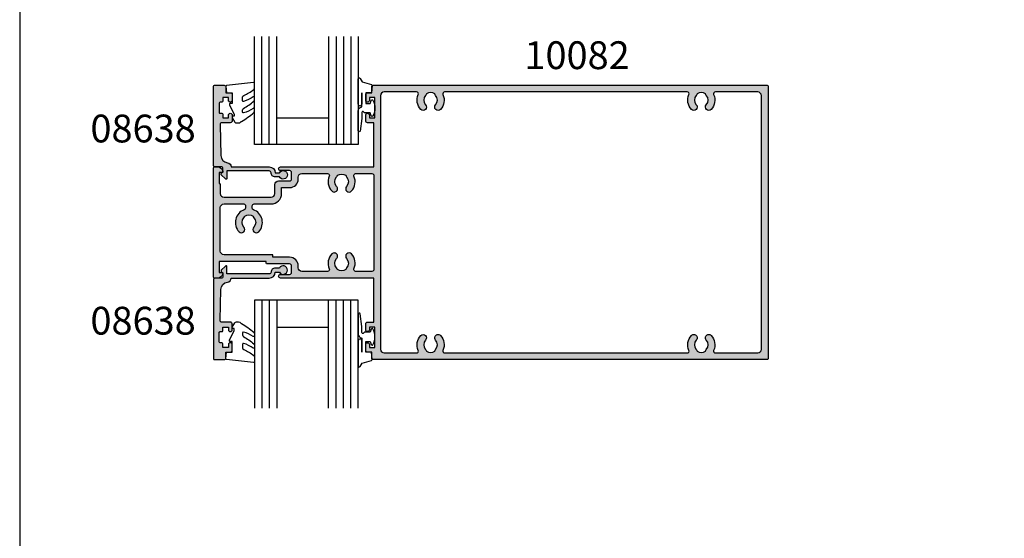
# Model space of a CAD drawing. Units: millimetres. Extents: x 3154 to 3685, y 0 to 723.
# Drawn here: x 3154 to 3420, y 140 to 280 of the extents above; entities that cross this region are included whole.
import ezdxf

# ---------------------------------------------------------------- set-up
doc = ezdxf.new("R2010")
doc.units = ezdxf.units.MM
doc.layers.get('0').update_dxf_attribs({"plot": 0})
for name, color, linetype in [('APL Hatch', 253, 'Continuous'), ('APL Joinery', 2, 'Continuous'), ('APL Notes', 7, 'Continuous')]:
    doc.layers.add(name, color=color, linetype=linetype)
doc.styles.add('Arial-Bold', font='arialbd.ttf')

# ---------------------------------------------------------------- blocks, each defined once
blk = doc.blocks.new('9010312r')
at = {"layer": 'APL Joinery', "color": 252, "linetype": 'Continuous', "flags": 128}
blk.add_lwpolyline([(-3.700000000000272, -3.112162041980582), (-3.700000000000272, 3.750000000000056, -0.7673269879789621), (-3.233493649054196, 3.875000000000056), (-2.678392146939359, 2.913535994979383), (-0.1702504641469318, 2.241481456572273, -0.3626955242591878), (0.0141890648406502, 1.979333054671087), (-0.1499999999999204, 0), (-1.700000000000272, 0), (-1.700000000000272, -2.90000000000009), (-0.449837077988093, -2.90000000000009), (-0.1881506327076181, -2.074457630187112, -0.6640183420487276), (0.2707511573059378, -2.032352941176554, -0.250000000000001), (0.2707511573059946, -6.267647058823627, -0.6640183420487097), (-0.1881506327073907, -6.225542369812956), (-0.449837077988093, -5.40000000000009), (-1.999837077988274, -5.40000000000009), (-2.273527966956635, -5.126309111031787, 0.6681785464135807), (-2.700304662253245, -5.303085743066731), (-2.70030507338123, -6.927797075589523), (-3.202665138193708, -10.34063861445406, -0.9294717386060577), (-3.700000000000272, -10.30423166271237), (-3.700000000000272, -4.837162039802649, -0.3563939586926081), (-2.900000000000261, -3.857366142689329, 0.3563939586925715), (-2.700000000000272, -3.61241716841107), (-2.700000000000216, -0.0249999999999773, 0.9999999999999998), (-2.750000000000284, -0.0249999999999773), (-2.750000000000284, -3.112162041980582, -0.9999999999999998), (-3.699999995644475, -3.112162041980582)], format="xyb", dxfattribs=at)
blk = doc.blocks.new('9010260L')
at = {"layer": 'APL Joinery', "color": 252, "linetype": 'Continuous', "flags": 128}
blk.add_lwpolyline([(4.763081616780425, -5.447915956349291, -0.4991631999369929), (4.507596119099929, -5.255766640589001), (4.507596119099929, -4.659083557038684, -0.2720725012048106), (4.764281872721852, -4.222279049839571, 0.0554208759407356), (7.540912905117693, -2.244395229166627, 0.2134333709620202), (7.707596119099918, -1.871702433208895), (7.707596119099946, -1.257703842824753, 0.606477064294606), (7.393042719276706, -1.093760198272917, -0.0778026134852497), (4.766564995924454, -2.377379200379451, -0.5048527223647302), (4.5075961190999, -2.186270143644676), (4.507596119100014, -1.171348789143578, -0.3020576082188059), (4.81407457585125, -0.7103179742313728, 0.0678144351682658), (7.509812808122973, 0.8794771684303412, 0.2295412802047894), (7.699999995644418, 1.271925918236121), (7.699999995644418, 2.526869383082626, 0.4607623830565047), (7.411090109705298, 2.773822862054259), (0.2110901140607382, 1.99695347897159, 0.3941429072290372), (0.0009513254769473, 1.728211064312986), (0.152150201784508, -1.99e-13), (1.699999995644418, -1.99e-13), (1.699999995644418, -2.900000000000289), (1.199999995644418, -2.900000000000289, 0.5486826681767417), (0.9734438043266919, -3.255699064213771), (2.199999995644418, -5.884709086297931), (2.199999995644418, -6.364392571535034), (1.936602536023144, -6.364392571535034, 0.5773502691896264), (1.731698725455302, -6.71929638210301), (2.420158645608012, -7.911743942782294, 0.2679491924311221), (2.853171347500222, -8.161743942782294), (3.407596119099935, -8.161743942782294, 0.2238716985268081), (4.024676778437452, -7.870872079769, -0.1222270110287074), (4.218194548793491, -7.727476211394886, 0.0461487875582768), (7.526115078421696, -5.374447712785467, 0.2184468557088208), (7.700000000000216, -4.995437217381777), (7.700000000000216, -4.404752337208222, 0.5970869766259792), (7.390010237866619, -4.237712664597793, -0.0754394984412558)], format="xyb", close=True, dxfattribs=at)
blk = doc.blocks.new('08638')
at = {"layer": 'APL Hatch'}
h = blk.add_hatch(color=256, dxfattribs=at)
edge = h.paths.add_edge_path()
edge.add_arc((15.00000000000006, -1.599999999999681), 0.5, 0, 90)
edge.add_line((15.00000000000006, -1.099999999999681), (3.600000000000136, -1.099999999999454))
edge.add_line((3.600000000000136, -1.099999999999454), (3.600000000000136, -3.05710678119351))
edge.add_arc((3.349999999999969, -3.057106781193509), 0.2500000000001665, 225.0000000000089, 359.9999999999996, ccw=False)
edge.add_line((3.173223304703242, -3.233883476490291), (2.073223304705152, -2.133883476491405))
edge.add_arc((2.25, -1.957106781194738), 0.249999999998756, 135.0000000002947, 225.0000000002948, ccw=False)
edge.add_line((2.073223304703333, -1.78033008589989), (2.5, -1.353553390603224))
edge.add_line((2.5, -1.353553390603224), (2.500000000000227, -0.25))
edge.add_arc((2.250000000000227, -0.2500000000002274), 0.25, 5.21102e-11, 90.00000000005213)
edge.add_line((2.25, -2.274e-13), (0.2878679656438967, 0))
edge.add_arc((0.2878679656439906, 0.2878679656439906), 0.2878679656439906, 179.9999999999846, 269.99999999998136, ccw=False)
edge.add_line((0, 0.2878679656440681), (-2.274e-13, 21.75))
edge.add_arc((0.2499999999997726, 21.75), 0.25, 90, 180, ccw=False)
edge.add_line((0.2499999999997726, 22), (2.799999999999954, 22))
edge.add_arc((2.800000000000068, 21.50000000000011), 0.4999999999998864, 1.3017142919125035e-11, 90.00000000001302, ccw=False)
edge.add_line((3.299999999999954, 21.50000000000023), (3.299999999999954, 20.00000000000011))
edge.add_line((3.299999999999954, 20.00000000000011), (4.5, 19.99999999999988))
edge.add_arc((4.5, 19.49999999999988), 0.5, 0, 90, ccw=False)
edge.add_line((5, 19.49999999999988), (5, 17.94999999999993))
edge.add_arc((4.5, 17.94999999999993), 0.5, -180, 0, ccw=False)
edge.add_line((4, 17.94999999999993), (4, 18.70000000000004))
edge.add_line((4, 18.70000000000004), (2.500000000000227, 18.70000000000004))
edge.add_line((2.500000000000227, 18.70000000000004), (2.5, 17.69999999999981))
edge.add_arc((2.25, 17.69999999999981), 0.25, -90, 0, ccw=False)
edge.add_line((2.25, 17.44999999999982), (1.749999999999772, 17.44999999999982))
edge.add_arc((1.749999999999772, 17.19999999999982), 0.25, 90, 180)
edge.add_line((1.499999999999772, 17.19999999999982), (1.499999999999715, 14.69999999999993))
edge.add_arc((1.749999999999829, 14.69999999999993), 0.2500000000001137, 180, 269.999999999987)
edge.add_line((1.749999999999772, 14.44999999999982), (2.25, 14.44999999999993))
edge.add_arc((2.25, 14.19999999999993), 0.25, 0, 90, ccw=False)
edge.add_line((2.5, 14.19999999999993), (2.5, 13.20000000000004))
edge.add_line((2.5, 13.20000000000004), (4, 13.19999999999993))
edge.add_line((4, 13.19999999999993), (4, 13.94999999999993))
edge.add_arc((4.5, 13.95000000000004), 0.5, 1.3017142919125035e-11, 180.000000000013, ccw=False)
edge.add_line((5, 13.95000000000016), (5.000000000000227, 12.40000000000009))
edge.add_arc((4.500000000000227, 12.40000000000009), 0.5, -90, 0, ccw=False)
edge.add_line((4.500000000000227, 11.90000000000009), (2.240058386999407, 11.89999999999986))
edge.add_arc((2.240058386999249, 11.39999999999987), 0.4999999999999894, 89.99999999998184, 181.4465556865566)
edge.add_line((1.740217733301051, 11.38737776127027), (1.950769923104016, 3.049511045081086))
edge.add_arc((3.950132537897015, 3.10000000000021), 2.000000000000181, 181.446555686577, 263.5148335461281)
edge.add_arc((3.600000000000091, 0.019836496887641), 1.099999999999953, -2.6147972675971687e-12, 83.51483354612333, ccw=False)
edge.add_line((4.700000000000045, 0.0198364968875922), (4.700000000000045, 4.547e-13))
edge.add_line((4.700000000000045, 4.547e-13), (15.00000000000035, -1.137e-13))
edge.add_arc((15.00000000000019, -1.600000000000114), 1.6, 7.389644451905042e-12, 89.99999999999432, ccw=False)
edge.add_line((16.60000000000019, -1.599999999999909), (17.74004950616388, -1.599999999999883))
edge.add_arc((18.75000000000028, -2.149999999999673), 1.150000000000061, -151.42812185765882, 151.4281218577047, ccw=False)
edge.add_line((17.74004950616432, -2.700000000000272), (16.59999999999959, -2.700000000000045))
edge.add_arc((16.59999999999991, -1.600000000000186), 1.099999999999858, 179.9999999999737, 269.99999999998334, ccw=False)
at = {"layer": 'APL Joinery', "linetype": 'Continuous'}
blk.add_lwpolyline([(15.50000000000006, -1.599999999999681, 0.4142135623730951), (15.00000000000006, -1.099999999999681), (3.600000000000136, -1.099999999999454), (3.600000000000136, -3.05710678119351, -0.6681786379192403), (3.173223304703242, -3.233883476490291), (2.073223304705152, -2.133883476491405, -0.4142135623730951), (2.073223304703333, -1.78033008589989), (2.5, -1.353553390603224), (2.500000000000227, -0.25, 0.4142135623730951), (2.25, -2.274e-13), (0.2878679656438968, 0, -0.4142135623730784), (0, 0.2878679656440681), (-2.274e-13, 21.75, -0.4142135623730951), (0.2499999999997726, 22), (2.799999999999954, 22, -0.4142135623730951), (3.299999999999954, 21.50000000000023), (3.299999999999954, 20.00000000000011), (4.5, 19.99999999999988, -0.4142135623730951), (5, 19.49999999999988), (5, 17.94999999999993, -0.9999999999999998), (4, 17.94999999999993), (4, 18.70000000000004), (2.500000000000227, 18.70000000000004), (2.5, 17.69999999999981, -0.4142135623730951), (2.25, 17.44999999999982), (1.749999999999772, 17.44999999999982, 0.4142135623730951), (1.499999999999772, 17.19999999999982), (1.499999999999715, 14.69999999999993, 0.4142135623730284), (1.749999999999772, 14.44999999999982), (2.25, 14.44999999999993, -0.4142135623730951), (2.5, 14.19999999999993), (2.5, 13.20000000000004), (4, 13.19999999999993), (4, 13.94999999999993, -0.9999999999999998), (5, 13.95000000000016), (5.000000000000227, 12.40000000000009, -0.4142135623730951), (4.500000000000227, 11.90000000000009), (2.240058386999407, 11.89999999999986, 0.4216277665658038), (1.740217733301051, 11.38737776127027), (1.950769923104016, 3.049511045081086, 0.3742242816206591), (3.724240577963564, 1.112797739927484, -0.3814371313442928), (4.700000000000045, 0.0198364968875922), (4.700000000000045, 4.547e-13), (15.00000000000035, -1.137e-13, -0.4142135623730283), (16.60000000000019, -1.599999999999909), (17.74004950616388, -1.599999999999883, -3.927182716064489), (17.74004950616432, -2.700000000000272), (16.59999999999959, -2.700000000000045, -0.4142135623731446)], format="xyb", close=True, dxfattribs=at)
blk = doc.blocks.new('10082')
at = {"layer": 'APL Hatch'}
h = blk.add_hatch(color=256, dxfattribs=at)
h.dxf.hatch_style = 1
h.paths.add_polyline_path([(149.4999999999891, 36.74999999928326, 0.4142135623730951), (149.2499999999891, 36.99999999928326), (42.89999999999236, 36.99999999928326, 0.4142135623730951), (42.69999999998981, 36.79999999928071), (42.69999999998979, 34.99999999928326), (41.49999999998908, 34.99999999928326, 0.4142135623730951), (40.99999999998908, 34.49999999928326), (40.99999999998908, 32.94999999928035, 1), (41.99999999998908, 32.94999999928035), (41.99999999998908, 33.69999999928035), (43.49999999998908, 33.69999999928035), (43.49999999998908, 28.19999999928041), (41.99999999998908, 28.19999999928041), (41.99999999998908, 28.94999999928041, 1), (40.99999999998908, 28.94999999928041), (40.99999999998908, 27.3999999992775, 0.4142135623730951), (41.49999999998908, 26.8999999992775), (43.1999999999898, 26.8999999992775), (43.19999999998981, 14.99999999928332), (18.00000000003928, 15.00000000071304, 1), (18.00000000002509, 14.00000000071304), (20.50000000001091, 14.00000000071304, -0.4142135623730951), (21.00000000001092, 13.50000000071304), (21.00000000001092, 11.70000000071013, -0.4142135624002331), (20.49999999996459, 11.20000000071013), (17.51599132710673, 11.19999999956599, 0.4142135622607921), (16.51599132749015, 10.19999999956599), (16.51599132749015, 7.799999999288047, -0.4142135624059843), (15.51599132737786, 6.799999999288047), (2.799999999897893, 6.800000000715954, -0.4142135623402054), (1.800000000010186, 7.800000000715954), (1.800000000010186, 10.30000000071595, 0.4142135623730951), (1.600000000013096, 10.50000000071304), (1.500000000010913, 10.50000000071304), (1.500000000010913, 13.50000000071304), (2.250000000009922, 13.50000000071304, 0.4744978678080077), (2.494948974290382, 13.80000000071559, 0.3563939586926681), (1.025255128623953, 15.00000000071304), (0.250000000718499, 15.00000000071304, 0.414213562373093), (0, 14.74999999999454), (0, -14.74999999928695, 0.4142135623730951), (0.25, -14.99999999928695), (1.025255128610977, -14.99999999928695, 0.3563939586922026), (2.494948974279386, -13.79999999928991, 0.4744978678085078), (2.24999999999901, -13.49999999928696), (1.5, -13.49999999928696), (1.5, -10.49999999928695), (14.20000000000072, -10.49999999928695), (14.20000000000072, -10.99999999928877, 0.4142135623730951), (14.40000000000327, -11.19999999929132), (20.5, -11.19999999929132, -0.4142135623730951), (21, -11.69999999929132), (21, -13.49999999928696, -0.4142135623730951), (20.5, -13.99999999928695), (18, -13.99999999928695, 1), (17.99999999999357, -14.99999999928695), (43.20000000000162, -14.99999999961073), (43.1999999999898, -26.89999999929933), (41.49999999998908, -26.89999999929933, 0.4142135623730951), (40.99999999998908, -27.39999999929933), (40.99999999998908, -28.94999999929496, 1), (41.99999999998908, -28.94999999929496), (41.99999999998908, -28.19999999929496), (43.49999999998908, -28.19999999929496), (43.49999999998908, -33.69999999929496), (41.99999999998908, -33.69999999929496), (41.99999999998908, -32.94999999929496, 1), (40.99999999998908, -32.94999999929496), (40.99999999998908, -34.4999999992906, 0.4142135623730951), (41.49999999998908, -34.99999999929059), (42.69999999998981, -34.99999999929059), (42.69999999998981, -36.79999999929169, 0.4142135623730952), (42.89999999998872, -36.9999999992906), (149.2499999999891, -36.99999999929071, 0.4142135623730951), (149.4999999999891, -36.74999999929071)])
h.paths.add_polyline_path([(23.80000000000032, -13.19999999929132, -0.4142135623734031), (22.79999999999927, -12.19999999929132), (22.79999999999927, -11.69999999929261, 0.4142135623730949), (20.50000000000234, -9.399999999295687), (16, -9.399999999295687), (16, -8.899999999292959, 0.414213562373095), (15.79999999999836, -8.699999999291322), (2.800000000010186, -8.699999999291322, -0.4142135623730951), (1.800000000010186, -7.699999999291321), (1.800000000010186, 4.000000000713043, -0.4142135623730951), (2.800000000010186, 5.000000000713043), (8.100000000084037, 5.000000000713043, -0.4142135623735446), (8.600000000084037, 4.500000000712276), (8.600000000083128, 3.906565445098486, -0.3166329175991057), (8.268728323026387, 3.4358949095474, 0.5408094336680608), (6.845899625967263, -2.50517233534034, 1), (8.15499053505643, -1.269744882297182, -0.397359707119241), (8.154990535056154, 1.269744882293139, 0.1432248589121975), (8.384683341258079, 1.719760373196535, -0.2959768337492221), (10.61620681976363, 1.719760373196592, 0.1432248589114714), (10.84589962596581, 1.26974488229483, -0.3973597071195018), (10.84589962596554, -1.269744882296926, 1), (12.15499053505362, -2.505172335342102, 0.5408830596572569), (10.73137892544008, 3.436175471287143, -0.3166955930414582), (10.4000000000824, 3.906884439963569), (10.40000000008331, 4.500000000713811, -0.4142135624634808), (10.90000000023837, 5.000000000713043), (15.51599132661407, 4.999999999281499, 0.4142135624639288), (18.31599132748578, 7.799999999284857), (18.31599132748579, 9.39999999949032), (20.50000000557057, 9.400000000561702, 0.4142135624004168), (22.80000000578366, 11.70000000056025), (22.80000000578366, 12.20000000281652, -0.4142135623730951), (23.80000000225118, 13.19999999928404), (30.71461624125198, 13.19999999928404, -0.5439851197182075), (31.17074019778769, 12.49518072217939, 0.3034605171249435), (31.84589962597804, 8.494827663935636, 1), (33.15499053506492, 9.73025511698303, -0.3973597071198809), (33.15499053506341, 12.26974488157655, 0.1432248589116825), (33.38468334126555, 12.71976037247815, -0.2959768337491961), (35.61620681977094, 12.71976037247796, 0.1432248589118879), (35.84589962597366, 12.2697448815739, -0.3973597071194062), (35.8458996259731, 9.73025511698303, 1), (37.15499053506088, 8.49482766393757, 0.3034605171243524), (37.83014996323132, 12.49518072216809, -0.5439851197192417), (38.28627391977273, 13.19999999928404), (42.70000000000436, 13.19999999928404, -0.4142135623730951), (43.20000000000436, 12.69999999928404), (43.20000000000436, -12.69999999929132, -0.4142135623735779), (42.70000000000353, -13.19999999929132), (38.28627391976219, -13.19999999928404, -0.5439851197192858), (37.8301499632356, -12.49518072218832, 0.3034605171254605), (37.15499053506098, -8.494827663938516, 1), (35.84589962597217, -9.730255116983876, -0.3973597071194858), (35.84589962597312, -12.26974488157533, 0.143224858911817), (35.61620681977069, -12.7197603724782, -0.2959768337491525), (33.38468334126536, -12.71976037247801, 0.1432248589116203), (33.15499053506341, -12.26974488157654, -0.3973597071194544), (33.15499053506306, -9.730255116985006, 1), (31.84589962597666, -8.494827663938906, 0.3034605171242768), (31.17074019779484, -12.49518072217163, -0.5439851197179817), (30.71461624125483, -13.19999999928404)], flags=16)
h.paths.add_polyline_path([(44.99999999998908, 34.19999999928217, -0.4142135623730951), (45.99999999998908, 35.19999999928217), (54.71417365193007, 35.19999999928217, -0.5439851197176699), (55.1702976084663, 34.495180722178, 0.3034605171248192), (55.84545703666247, 30.49482766393448, 1), (57.15454794574838, 31.73025511698109, -0.3973597071198133), (57.15454794574665, 34.26974488157362, 0.1432248589120755), (57.38424075194917, 34.71976037247646, -0.2959768337491988), (59.61576423045421, 34.71976037247639, 0.143224858911578), (59.8454570366564, 34.26974488157448, -0.3973597071195055), (59.84545703665633, 31.73025511698293, 1), (61.15454794574521, 30.49482766393765, 0.3034605171242197), (61.82970737391397, 34.49518072216569, -0.5439851197192671), (62.28583133045571, 35.19999999928217), (127.7141736519334, 35.19999999928217, -0.5439851197181103), (128.1702976084691, 34.49518072217778, 0.3034605171248529), (128.8454570366596, 30.4948276639352, 1), (130.154547945746, 31.73025511698126, -0.3973597071197509), (130.1545479457446, 34.26974488157362, 0.1432248589118605), (130.3842407519464, 34.719760372476, -0.2959768337493411), (132.6157642304523, 34.71976037247539, 0.1432248589112887), (132.8454570366543, 34.2697448815745, -0.397359707119505), (132.8454570366543, 31.73025511698282, 1), (134.1545479457431, 30.49482766393754, 0.3034605171242242), (134.8297073739119, 34.49518072216577, -0.5439851197192683), (135.2858313304535, 35.19999999928217), (146.6999999999889, 35.19999999928217, -0.4142135623730951), (147.6999999999889, 34.19999999928217), (147.6999999999889, -34.19999999929507, -0.4142135623730951), (146.6999999999889, -35.19999999929507), (135.2858313304647, -35.19999999929507, -0.5439851197186317), (134.8297073739288, -34.49518072218905, 0.3034605171254239), (134.1545479457394, -30.49482766393924, 1), (132.8454570366526, -31.73025511698675, -0.3973597071198787), (132.8454570366543, -34.26974488158011, 0.1432248589115854), (132.615764230452, -34.71976037248196, -0.2959768337493171), (130.3842407519466, -34.71976037248165, 0.1432248589118807), (130.1545479457445, -34.26974488157919, -0.3973597071194197), (130.1545479457447, -31.73025511698842, 1), (128.8454570366544, -30.49482766394464, 0.3034605171245273), (128.1702976084967, -34.4951807221744, -0.5439851197203125), (127.7141736519539, -35.19999999929506), (62.28583132997863, -35.19999999929587, -0.5439851192892284), (61.82970737385836, -34.49518072235016, 0.303460517138644), (61.15454794574145, -30.49482766393913, 1), (59.84545703665469, -31.73025511698664, -0.3973597071198807), (59.8454570366564, -34.26974488158, 0.1432248589114751), (59.6157642304544, -34.7197603724816, -0.295976833749367), (57.3842407519487, -34.7197603724816, 0.1432248589118916), (57.15454794574664, -34.2697448815791, -0.3973597071194272), (57.15454794574672, -31.7302551169883, 1), (55.84545703665643, -30.49482766394451, 0.3034605171473597), (55.17029760862384, -34.49518072245272, -0.5439851197474416), (54.71417365230308, -35.19999999929496), (45.99999999998908, -35.19999999929496, -0.4142135623730951), (44.99999999998908, -34.19999999929496)], flags=16)
at = {"layer": 'APL Joinery'}
for points in [[(20.50000000001091, 11.20000000071013, 0.4142135623730951), (21.00000000001092, 11.70000000071013), (21.00000000001092, 13.50000000071304, 0.4142135623730951), (20.50000000001091, 14.00000000071304), (18.00000000001091, 14.00000000071304, -0.9999999999999998), (18.00000000001091, 15.00000000071304), (43.19999999998981, 14.99999999928332), (43.19999999998981, 26.8999999992775), (41.49999999998908, 26.8999999992775, -0.4142135623730951), (40.99999999998908, 27.3999999992775), (40.99999999998908, 28.94999999928041, -0.9999999999999998), (41.99999999998908, 28.94999999928041), (41.99999999998908, 28.19999999928041), (43.49999999998908, 28.19999999928041), (43.49999999998908, 33.69999999928035), (41.99999999998908, 33.69999999928035), (41.99999999998908, 32.94999999928035, -0.9999999999999998), (40.99999999998908, 32.94999999928035), (40.99999999998908, 34.49999999928326, -0.4142135623730951), (41.49999999998908, 34.99999999928326), (42.69999999998981, 34.99999999928326), (42.69999999998981, 36.7999999992789, -0.4142135623730951), (42.89999999999054, 36.99999999928326), (149.2499999999891, 36.99999999928326, -0.4142135623730951), (149.4999999999891, 36.74999999928326), (149.4999999999891, -36.74999999929071, -0.4142135623730951), (149.2499999999891, -36.99999999929071), (42.89999999999054, -36.9999999992906, -0.4142135623730951), (42.69999999998981, -36.7999999992935), (42.69999999998981, -34.99999999929059), (41.49999999998908, -34.99999999929059, -0.4142135623730951), (40.99999999998908, -34.4999999992906), (40.99999999998908, -32.94999999929496, -0.9999999999999998), (41.99999999998908, -32.94999999929496), (41.99999999998908, -33.69999999929496), (43.49999999998908, -33.69999999929496), (43.49999999998908, -28.19999999929496), (41.99999999998908, -28.19999999929496), (41.99999999998908, -28.94999999929496, -0.9999999999999998), (40.99999999998908, -28.94999999929496), (40.99999999998908, -27.39999999929933, -0.4142135623730951), (41.49999999998908, -26.89999999929933), (43.19999999998981, -26.89999999929933), (43.20000000000163, -14.99999999961073), (18, -14.99999999928695, -0.9999999999999998), (18, -13.99999999928695), (20.5, -13.99999999928695, 0.4142135623730951), (21, -13.49999999928696), (21, -11.69999999929132, 0.4142135623730951), (20.5, -11.19999999929132), (14.40000000000145, -11.19999999929132, -0.4142135623730951), (14.20000000000072, -10.99999999928695), (14.20000000000072, -10.49999999928695), (1.5, -10.49999999928695), (1.5, -13.49999999928696), (2.25, -13.49999999928696, -0.4744978678072426), (2.494948974279395, -13.79999999928986, -0.356393958693022), (1.025255128606659, -14.99999999928695), (0.25, -14.99999999928695, -0.4142135623730951), (0, -14.74999999928695), (0, 14.74999999928695, -0.4142135623730951), (0.2500000000109139, 15.00000000071304), (1.025255128621211, 15.00000000071304, -0.3563939586931141), (2.494948974290309, 13.80000000071595, -0.4744978678072426), (2.250000000010913, 13.50000000071304), (1.500000000010913, 13.50000000071304), (1.500000000010913, 10.50000000071304), (1.600000000013096, 10.50000000071304, -0.4142135623730951), (1.800000000010186, 10.30000000071595), (1.800000000010186, 7.800000000715954, 0.4142135623730951), (2.800000000010186, 6.800000000715954), (15.51599132749015, 6.799999999288047, 0.4142135623730951), (16.51599132749015, 7.799999999288047), (16.51599132749015, 10.19999999956599, -0.4142135623730951), (17.51599132749015, 11.19999999956599), (20.49999999999909, 11.1999999992895)], [(61.82970737345295, -34.49518072216779, 0.5439851197344109), (62.28583132997846, -35.19999999929587), (127.7141736519486, -35.19999999929507, 0.5439851197206343), (128.1702976084987, -34.49518072217882, -0.3034605171249114), (128.8454570366545, -30.49482766394442, -1), (130.1545479457443, -31.73025511698881, 0.3973597071194809), (130.1545479457452, -34.26974488157987, -0.1432248589116623), (130.3842407519466, -34.7197603724818, 0.2959768337493441), (132.6157642304522, -34.7197603724818, -0.1432248589116117), (132.8454570366546, -34.26974488157987, 0.3973597071193833), (132.8454570366546, -31.73025511698881, -0.9999999999999996), (134.1545479457443, -30.49482766394442, -0.3034605171247973), (134.8297073739293, -34.49518072218791, 0.5439851197195126), (135.2858313304648, -35.19999999929507), (146.6999999999889, -35.19999999929507, 0.4142135623730951), (147.6999999999889, -34.19999999929507), (147.6999999999889, 34.19999999928217, 0.4142135623730951), (146.6999999999889, 35.19999999928217), (135.2858313304584, 35.19999999928217, 0.5439851197197488), (134.8297073739102, 34.49518072216955, -0.3034605171244113), (134.1545479457443, 30.49482766393874, -0.9999999999999996), (132.8454570366546, 31.73025511698313, 0.3973597071193833), (132.8454570366546, 34.26974488157424, -0.1432248589116117), (132.6157642304522, 34.71976037247618, 0.2959768337492782), (130.3842407519466, 34.71976037247618, -0.1432248589116951), (130.1545479457452, 34.26974488157424, 0.397359707119481), (130.1545479457443, 31.73025511698313, -0.9999999999999998), (128.8454570366545, 30.49482766394056, -0.3034605171242233), (128.1702976084686, 34.49518072217683, 0.5439851197189749), (127.7141736519331, 35.19999999928217), (62.2858313304605, 35.19999999928217, 0.5439851197196272), (61.82970737391224, 34.49518072216955, -0.3034605171244125), (61.15454794574635, 30.49482766393885, -0.9999999999999998), (59.84545703665663, 31.73025511698325, 0.3973597071193854), (59.84545703665663, 34.26974488157424, -0.1432248589116108), (59.61576423045426, 34.71976037247618, 0.2959768337492775), (57.3842407519487, 34.71976037247618, -0.1432248589116937), (57.15454794574725, 34.26974488157424, 0.3973597071194823), (57.15454794574634, 31.73025511698325, -0.9999999999999998), (55.84545703665662, 30.49482766394067, -0.3034605171241606), (55.17029760846617, 34.49518072217774, 0.5439851197180642), (54.71417365192974, 35.19999999928217), (45.99999999998908, 35.19999999928217, 0.4142135623730951), (44.99999999998908, 34.19999999928217), (44.99999999998908, -34.19999999929496, 0.4142135623730951), (45.99999999998908, -35.19999999929496), (54.7141736524436, -35.19999999929496, 0.543985119736032), (55.17029760857349, -34.49518072234059, -0.3034605171381867), (55.84545703665662, -30.49482766394431, -0.9999999999999998), (57.15454794574634, -31.7302551169887, 0.3973597071194822), (57.15454794574725, -34.26974488157976, -0.1432248589116619), (57.3842407519487, -34.71976037248169, 0.2959768337493422), (59.61576423045426, -34.71976037248169, -0.1432248589116106), (59.84545703665663, -34.26974488157976, 0.3973597071193854), (59.84545703665663, -31.7302551169887, -0.9999999999999996), (61.15454794574635, -30.49482766394431, -0.3034605171380735), (61.82970737385858, -34.49518072234969)], [(20.50000000578529, 9.400000000561702, 0.4142135623736278), (22.80000000578366, 11.70000000056461), (22.80000000578366, 12.20000000056461, -0.4142135623730951), (23.79999999999927, 13.19999999928404), (30.71461624125186, 13.19999999928404, -0.5439851197187732), (31.17074019778738, 12.4951807221787, 0.3034605171243696), (31.84589962597329, 8.494827663940669, 1.000000000000165), (33.15499053506301, 9.730255116985063, -0.3973597071193504), (33.15499053506301, 12.26974488157611, 0.1432248589118), (33.38468334126537, 12.71976037247805, -0.295976833749221), (35.61620681977093, 12.71976037247805, 0.143224858911757), (35.84589962597329, 12.2697448815743, -0.3973597071194461), (35.84589962597329, 9.730255116983244, 0.9999999999995225), (37.1549905350621, 8.49482766393885, 0.3034605171244942), (37.83014996322981, 12.49518072217142, -0.543985119719745), (38.28627391977716, 13.19999999928404), (42.70000000000436, 13.19999999928404, -0.4142135623730951), (43.20000000000436, 12.69999999928404), (43.20000000000436, -12.69999999929132, -0.4142135623730951), (42.70000000000436, -13.19999999929132), (38.28627391975079, -13.19999999928404, -0.5439851197200217), (37.83014996324073, -12.49518072217688, 0.3034605171243009), (37.15499053506301, -8.494827663940669, 0.9999999999988795), (35.84589962597329, -9.730255116985063, -0.3973597071193985), (35.84589962597238, -12.26974488157611, 0.1432248589114415), (35.61620681977093, -12.71976037247805, -0.2959768337491874), (33.38468334126537, -12.71976037247805, 0.1432248589118), (33.15499053506301, -12.26974488157611, -0.3973597071193504), (33.15499053506301, -9.730255116985063, 1.000000000000082), (31.84589962597329, -8.494827663942488, 0.303460517124041), (31.17074019779557, -12.49518072217324, -0.543985119718768), (30.71461624125186, -13.19999999928404), (23.79999999999927, -13.19999999929132, -0.4142135623730951), (22.79999999999927, -12.19999999929132), (22.79999999999927, -11.69999999929132, 0.4142135623732283), (20.5, -9.399999999295687), (16, -9.399999999295687), (16, -8.899999999295687, 0.414213562375759), (15.79999999999927, -8.699999999291322), (2.800000000010186, -8.699999999291322, -0.4142135623730951), (1.800000000010186, -7.699999999291321), (1.800000000010186, 4.000000000713043, -0.4142135623730951), (2.800000000010186, 5.000000000713043), (8.100000000084037, 5.000000000713043, -0.4142135623730951), (8.600000000084037, 4.500000000713043), (8.600000000083128, 3.906565445100568, -0.3166329175998567), (8.268728323027062, 3.435894909547641, 0.5408094336679624), (6.845899625966012, -2.505172335339011, 0.9999999999999998), (8.154990535055731, -1.269744882296436, -0.3973597071193984), (8.15499053505755, 1.269744882294617, 0.1432248589116273), (8.384683341258096, 1.71976037319655, -0.295976833749221), (10.61620681976364, 1.71976037319655, 0.1432248589115415), (10.84589962596601, 1.269744882294617, -0.3973597071193504), (10.84589962596601, -1.269744882296436, 1), (12.15499053505482, -2.50517233534083, 0.5408830596578448), (10.73137892543218, 3.436175471289971, -0.3166955930423096), (10.4000000000824, 3.906884439973509), (10.40000000008331, 4.500000000713043, -0.4142135623730951), (10.90000000008331, 5.000000000713043), (15.51599132749015, 4.999999999281499, 0.4142135623726206), (18.31599132748579, 7.799999999288047), (18.31599132748579, 9.39999999949032), (20.49999999978081, 9.399999999286592)]]:
    blk.add_lwpolyline(points, format="xyb", dxfattribs=at)

msp = doc.modelspace()

# ---------------------------------------------------------------- linework, layer by layer
msp.add_lwpolyline([(3685.049284031192, 1.108876005e-07), (3685.049284031192, 723.0000001108876), (3154.049284031192, 723.0000001108876), (3154.049284031192, 1.108876005e-07)], close=True)
at = {"layer": 'APL Joinery', "color": 7}
for p, q in [((3223.347171131368, 246.1263170436304), (3223.347171131368, 275.2676313699939)), ((3237.347171131368, 275.2676313699939), (3237.347171131368, 246.1263170436341)), ((3223.347171131367, 204.1263170450839), (3223.347171131367, 174.9850027187203)), ((3237.347171131367, 174.9850027187203), (3237.347171131367, 204.1263170450802))]:
    msp.add_line(p, q, dxfattribs=at)
for points in [[(3245.347171131367, 275.2676313699939), (3245.347171131367, 246.1263170436341), (3217.347171131368, 246.1263170436304), (3217.347171131368, 275.2676313699939)], [(3245.347171131367, 174.9850027187203), (3245.347171131367, 204.1263170450802), (3217.347171131367, 204.1263170450839), (3217.347171131367, 174.9850027187203)]]:
    msp.add_lwpolyline(points, dxfattribs=at)
at = {"layer": 'APL Joinery', "color": 8}
for points in [[(3219.347171131368, 246.1263170436304), (3219.347171131368, 275.2676313699939)], [(3221.347171131368, 246.1263170436304), (3221.347171131368, 275.2676313699939)], [(3239.347171131368, 275.2676313699939), (3239.347171131368, 246.1263170436341)], [(3241.347171131368, 275.2676313699939), (3241.347171131368, 246.1263170436341)], [(3243.347171131368, 275.2676313699939), (3243.347171131368, 246.1263170436341)], [(3219.347171131367, 204.1263170450839), (3219.347171131367, 174.9850027187203)], [(3221.347171131367, 204.1263170450839), (3221.347171131367, 174.9850027187203)], [(3239.347171131367, 174.9850027187203), (3239.347171131367, 204.1263170450802)], [(3241.347171131367, 174.9850027187203), (3241.347171131367, 204.1263170450802)], [(3243.347171131367, 174.9850027187203), (3243.347171131367, 204.1263170450802)]]:
    msp.add_lwpolyline(points, dxfattribs=at)
at = {"layer": 'APL Joinery', "color": 7}
for points in [[(3223.347171131368, 253.3763170436341), (3237.347171131368, 253.3763170436341), (3237.347171131368, 246.1263170436341), (3223.347171131368, 246.1263170436341)], [(3223.347171131367, 196.8763170450802), (3237.347171131367, 196.8763170450802), (3237.347171131367, 204.1263170450802), (3223.347171131367, 204.1263170450802)]]:
    msp.add_lwpolyline(points, close=True, dxfattribs=at)

# ---------------------------------------------------------------- block references
at = {"layer": 'APL Joinery'}
for name, p in [('9010260L', (3209.647171131371, 260.126317043634)), ('9010312r', (3249.047171131365, 260.126317043634)), ('08638', (3206.347171131467, 240.1263170460818))]:
    msp.add_blockref(name, p, dxfattribs=at)
at = {"layer": 'APL Joinery', "xscale": -1, "rotation": 180}
for name, p in [('08638', (3206.347171131465, 210.1263170453117)), ('9010312r', (3249.047171131364, 190.1263170450802)), ('9010260L', (3209.64717113137, 190.1263170450802))]:
    msp.add_blockref(name, p, dxfattribs=at)
at = {"layer": 'APL Notes'}
msp.add_blockref('10082', (3206.347171131467, 225.1263170443476), dxfattribs=at)

# ---------------------------------------------------------------- texts
at = {"layer": 'APL Notes', "char_height": 7.5, "attachment_point": 1, "style": 'Arial-Bold'}
for s, insert in [('10082', (3290.145806518177, 274.0031744105103)), ('08638', (3173.124933379023, 254.2248202718223)), ('08638', (3173.124933379023, 202.3792491895805))]:
    msp.add_mtext(s, dxfattribs=dict(at, insert=insert))

doc.saveas('drawing.dxf')
